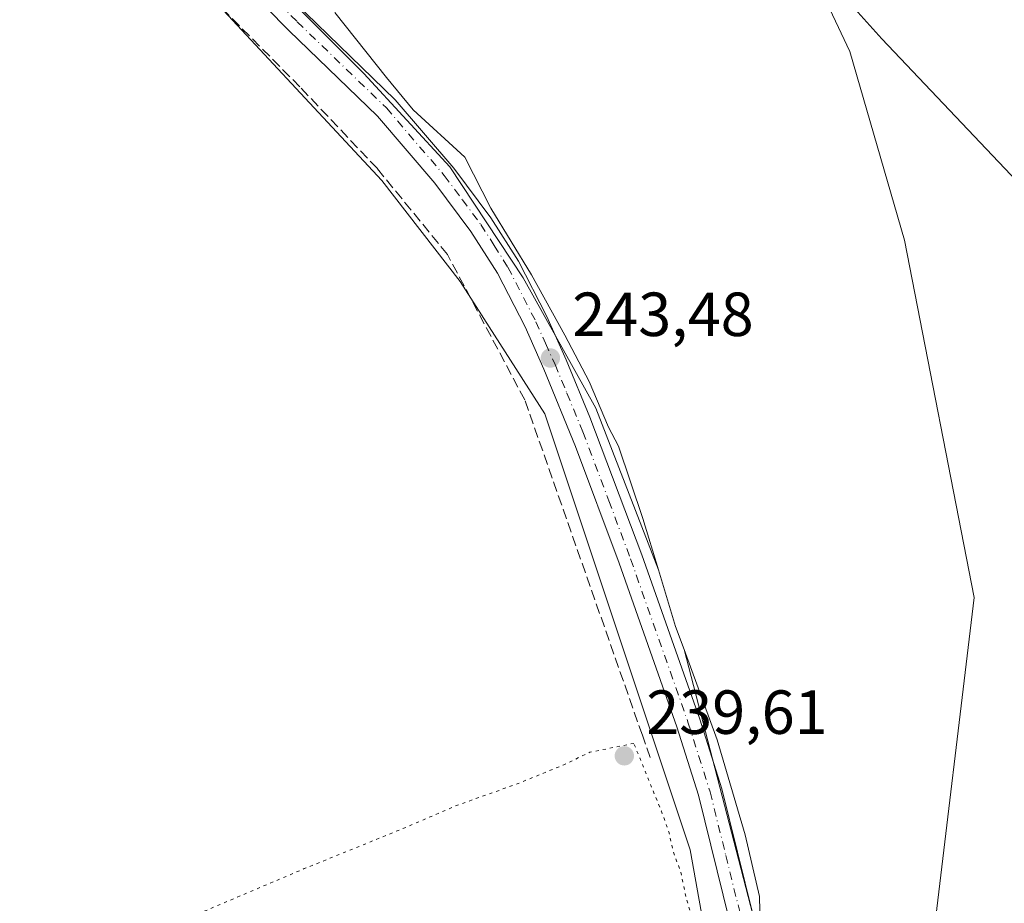
# Model space of a CAD drawing. Units: metres. Extents: x 625952 to 629455, y 4648591 to 4650966.
# Drawn here: x 626864 to 627022, y 4650461 to 4650603 of the extents above; entities that cross this region are included whole.
import ezdxf

# ---------------------------------------------------------------- set-up
doc = ezdxf.new("R2010")
doc.units = ezdxf.units.M
doc.header["$MEASUREMENT"] = 0
for name, pattern in [('DGN Style 3', [2.307223458686699, 1.648016756204785, -0.6592067024819142]), ('DGN Style 4', [2.6384748266838614, 1.318413404963828, -0.6592067024819142, 0.001648016756204785, -0.6592067024819142]), ('DGN Style 5', [1.1536117293433497, 0.4944050268614355, -0.6592067024819142])]:
    doc.linetypes.add(name, pattern=pattern)
for name, color, linetype, lineweight in [('Arbolado forestal CxS', 92, 'Continuous', 0), ('Camino Cxs', 7, 'Continuous', 0), ('Camino eje', 30, 'DGN Style 4', 13), ('Corriente artificial lineal', 4, 'DGN Style 3', 13), ('Cultivos herbáceos CxS', 92, 'Continuous', 0), ('Cultivos leñosos CxS', 92, 'Continuous', 0), ('Curva de nivel normal', 30, 'Continuous', 0), ('Curva de nivel normal depresión', 30, 'DGN Style 5', 0), ('Espacio natural protegido', 121, 'Continuous', 13), ('Espacio natural protegido CxS', 121, 'Continuous', 0), ('Pastizal CxS', 92, 'Continuous', 0), ('Punto de cota en terreno', 7, 'Continuous', 0), ('Rótulo de punto de cota en terreno', 7, 'Continuous', 0)]:
    doc.layers.add(name, color=color, linetype=linetype, lineweight=lineweight)
doc.styles.add('Style-Arial', font='txt')

# ---------------------------------------------------------------- blocks, each defined once
blk = doc.blocks.new('*U9')
at = {"layer": 'Cultivos herbáceos CxS', "color": 92, "linetype": 'Continuous', "lineweight": 0}
blk.add_polyline3d([(625952.25, 4650904.460000001, 242.6328999999969), (626559.6046000002, 4650915.378799999, 243.5219999999972), (626671.4720999999, 4650831.1205, 243.1833999999944), (626672.2144999999, 4650831.119899999, 243.1254000000045), (626727.4493000006, 4650781.9529, 243.6548999999941), (626748.1989000002, 4650759.710100001, 243.6395000000048), (626809.5676999995, 4650693.924699999, 242.6122000000032), (626838.9084999999, 4650664.017100001, 242.5948000000062), (626890.7747, 4650611.149300001, 241.991200000004), (626921.9919999996, 4650577.531099999, 241.1526000000013), (626934.5909000002, 4650561.289100001, 241.743100000007), (626948.2226999998, 4650540.032099999, 242.3252000000066), (626971.5921, 4650469.890100001, 241.3686000000016), (626982.4933000002, 4650408.7061, 240.6229000000021), (626988.3592999997, 4650359.802300001, 240.4812999999995), (626993.0422999999, 4650336.8091, 240.2810999999929), (627004.7731, 4650308.444300001, 244.0970999999991), (627025.3037, 4650262.4737, 242.2146000000066), (627052.6765000002, 4650216.503900001, 242.7480000000069), (627088.8476999998, 4650165.6425, 242.5014999999985), (627157.2795000002, 4650095.219699999, 242.7584999999963)], dxfattribs=at)
blk = doc.blocks.new('5PATER')
at = {"layer": 'Cultivos leñosos CxS', "linetype": 'Continuous', "lineweight": 0}
h = blk.add_hatch(color=51, dxfattribs=at)
edge = h.paths.add_edge_path()
edge.add_ellipse((0, 0), major_axis=(-0.1095731443231308, -0.1110710700762829), ratio=0.9994222409660322, start_angle=0, end_angle=360)

msp = doc.modelspace()

# ---------------------------------------------------------------- linework, layer by layer
at = {"layer": 'Arbolado forestal CxS', "color": 92, "linetype": 'Continuous', "lineweight": 0}
for points in [[(626982.4933000002, 4650408.7061, 240.6229000000021), (626995.2021000005, 4650412.618899999, 242.0320999999967), (627003.9568999996, 4650433.2709, 241.1901999999973), (627010.4287, 4650453.763900001, 241.4495000000024), (627017.2577000001, 4650510.4747, 240.6429999999964), (627006.0658999998, 4650567.9497, 240.6695999999938), (626997.2676999997, 4650598.2707, 241.0283000000054), (626989.4467000002, 4650614.8979, 240.8337000000029), (626971.8498999998, 4650629.569900001, 241.1291000000056), (626945.4545999998, 4650656.9561, 240.9861999999994), (626913.1935000002, 4650693.1459, 241.0123000000021), (626890.7084999997, 4650711.7293, 241.0589000000036), (626872.1344999997, 4650723.4663, 240.1944999999978), (626858.4473000001, 4650735.204100001, 239.8592000000062), (626852.5827000003, 4650746.941500001, 239.4823000000033), (626841.8284999998, 4650759.656500001, 240.0178000000014), (626826.1868000004, 4650775.305500001, 239.6388000000007), (626803.7027000004, 4650784.1085, 240.0250999999989), (626760.6875, 4650792.911699999, 240.1600999999937), (626727.4493000006, 4650781.9529, 243.6548999999941)], [(627025.3037, 4650262.4737, 242.2146000000066), (627004.7731, 4650308.444300001, 244.0970999999991), (626993.0422999999, 4650336.8091, 240.2810999999929), (626988.3592999997, 4650359.802300001, 240.4812999999995), (626982.4933000002, 4650408.7061, 240.6229000000021), (626995.2021000005, 4650412.618899999, 242.0320999999967), (627003.9568999996, 4650433.2709, 241.1901999999973), (627010.4287, 4650453.763900001, 241.4495000000024), (627017.2577000001, 4650510.4747, 240.6429999999964), (627006.0658999998, 4650567.9497, 240.6695999999938), (626997.2676999997, 4650598.2707, 241.0283000000054), (626989.4467000002, 4650614.8979, 240.8337000000029)]]:
    msp.add_polyline3d(points, dxfattribs=at)
at = {"layer": 'Camino Cxs', "color": 7, "linetype": 'Continuous', "lineweight": 0}
for points in [[(626753.6923000002, 4650759.6753, 243.8671000000031), (626766.2100999998, 4650746.770099999, 244.0276000000013), (626782.7200999996, 4650730.4301, 243.6643999999942), (626799.3300999999, 4650712.890100001, 243.6768000000011), (626806.1001000004, 4650706.110099999, 244.0715999999957), (626827.9901000002, 4650685.590100001, 244.0653000000021), (626849.3701, 4650663.960100001, 243.4551000000065), (626880.8501000004, 4650633.8301, 243.7842999999993), (626909.7701000003, 4650604.4301, 243.5197000000044), (626924.1501000002, 4650590.530099999, 243.3944999999949), (626933.5601000005, 4650579.550100001, 243.5494000000035), (626939.5301000001, 4650571.550100001, 243.3937000000006), (626943.9600999998, 4650564.540100001, 243.6168000000035), (626948.5301000001, 4650555.6501, 243.5622000000003), (626951.6300999997, 4650548.720100001, 243.5368000000017), (626955.4600999998, 4650539.4901, 243.6714000000065), (626963.8300999999, 4650517.3301, 243.6193000000058), (626973.1201, 4650490.870100001, 243.8542000000016), (626976.6601, 4650479.710100001, 243.9468999999954), (626981.7001, 4650459.300100001, 243.7228000000032), (626987.0900999998, 4650432.940099999, 243.3962000000029), (626990.3101000005, 4650413.200099999, 242.9161000000022), (626998.8504999997, 4650356.495100001, 243.3267999999953)], [(626977.9301000005, 4650458.450099999, 243.2526000000071), (626972.9301000005, 4650478.6601, 243.7906999999978), (626969.4501, 4650489.640100001, 243.281799999997), (626960.1901000004, 4650516.0101, 243.0676999999996), (626953.1700999998, 4650534.7301, 243.4397999999928), (626948.0701000001, 4650547.190099999, 243.7691999999952), (626945.0401, 4650553.9801, 243.3227000000043), (626940.6001000004, 4650562.620100001, 243.5469000000012), (626936.3400999998, 4650569.350099999, 243.5283000000054), (626930.5401, 4650577.130100001, 243.5620999999956), (626921.3300999999, 4650587.880100001, 243.4974999999977), (626907.0500999996, 4650601.6801, 243.5733999999939), (626878.1300999997, 4650631.0701, 243.5607000000018)], [(626994.9600999998, 4650356.1801, 242.9707999999955), (626987.5601000005, 4650405.700099999, 242.9700000000012), (626983.2801000001, 4650432.2401, 243.0429000000004), (626977.9301000005, 4650458.450099999, 243.2526000000071), (626972.9301000005, 4650478.6601, 243.7906999999978), (626969.4501, 4650489.640100001, 243.281799999997), (626960.1901000004, 4650516.0101, 243.0676999999996), (626953.1700999998, 4650534.7301, 243.4397999999928), (626948.0701000001, 4650547.190099999, 243.7691999999952), (626945.0401, 4650553.9801, 243.3227000000043), (626940.6001000004, 4650562.620100001, 243.5469000000012), (626936.3400999998, 4650569.350099999, 243.5283000000054), (626930.5401, 4650577.130100001, 243.5620999999956), (626921.3300999999, 4650587.880100001, 243.4974999999977), (626907.0500999996, 4650601.6801, 243.5733999999939), (626878.1300999997, 4650631.0701, 243.5607000000018)], [(626909.7701000003, 4650604.4301, 243.5197000000044), (626924.1501000002, 4650590.530099999, 243.3944999999949), (626933.5601000005, 4650579.550100001, 243.5494000000035), (626939.5301000001, 4650571.550100001, 243.3937000000006), (626943.9600999998, 4650564.540100001, 243.6168000000035), (626948.5301000001, 4650555.6501, 243.5622000000003), (626951.6300999997, 4650548.720100001, 243.5368000000017), (626955.4600999998, 4650539.4901, 243.6714000000065), (626963.8300999999, 4650517.3301, 243.6193000000058), (626973.1201, 4650490.870100001, 243.8542000000016), (626976.6601, 4650479.710100001, 243.9468999999954), (626981.7001, 4650459.300100001, 243.7228000000032)]]:
    msp.add_polyline3d(points, dxfattribs=at)
at = {"layer": 'Camino eje', "color": 30, "linetype": 'DGN Style 4', "lineweight": 13}
msp.add_polyline3d([(626893.9501, 4650617.7501, 243.9008000000031), (626908.4101, 4650603.0551, 243.6186000000016), (626922.7401000002, 4650589.2051, 243.5617000000057), (626932.0500999996, 4650578.340100001, 243.6824000000051), (626934.9501, 4650574.450099999, 243.6117999999988), (626937.9351000005, 4650570.450099999, 243.6296000000002), (626940.0651000004, 4650567.085100001, 243.5905000000057), (626942.2801000001, 4650563.5801, 243.5902999999962), (626946.7851, 4650554.815099999, 243.593399999998), (626948.3350999998, 4650551.350099999, 243.6157999999996), (626949.8501000004, 4650547.9551, 243.6923999999999), (626951.7651000004, 4650543.340100001, 243.613400000002), (626954.3151000004, 4650537.110099999, 243.6904000000068), (626958.5000999998, 4650526.030099999, 243.5063999999984), (626962.0100999996, 4650516.670100001, 243.5486999999994), (626971.2851, 4650490.255100001, 243.6658000000025), (626974.7950999998, 4650479.1851, 243.8790000000008), (626977.3151000004, 4650468.9801, 243.8062999999966), (626979.8151000004, 4650458.8751, 243.4928000000073)], dxfattribs=at)
at = {"layer": 'Corriente artificial lineal', "color": 4, "linetype": 'DGN Style 3', "lineweight": 13}
msp.add_polyline3d([(626965.1700999998, 4650484.710100001, 241.0616000000009), (626963.9001000002, 4650488.3101, 241.2301000000007), (626944.9801000003, 4650542.270099999, 241.545100000003), (626932.5500999996, 4650565.640100001, 241.8004999999976), (626921.2801000001, 4650579.450099999, 241.5984000000026), (626908.8400999998, 4650592.600099999, 241.7857999999979), (626875.8400999998, 4650625.870100001, 242.1739999999991)], dxfattribs=at)
at = {"layer": 'Cultivos herbáceos CxS', "color": 92, "linetype": 'Continuous', "lineweight": 0}
msp.add_polyline3d([(626727.4493000006, 4650781.9529, 243.6548999999941), (626748.1989000002, 4650759.710100001, 243.6395000000048), (626809.5676999995, 4650693.924699999, 242.6122000000032), (626838.9084999999, 4650664.017100001, 242.5948000000062), (626890.7747, 4650611.149300001, 241.991200000004), (626921.9919999996, 4650577.531099999, 241.1526000000013), (626934.5909000002, 4650561.289100001, 241.743100000007), (626948.2226999998, 4650540.032099999, 242.3252000000066), (626971.5921, 4650469.890100001, 241.3686000000016), (626982.4933000002, 4650408.7061, 240.6229000000021)], dxfattribs=at)
at = {"layer": 'Curva de nivel normal', "color": 30, "linetype": 'Continuous', "lineweight": 0, "elevation": 240, "flags": 128}
msp.add_lwpolyline([(627033.0700000003, 4650568.020099999), (627002.4000000004, 4650600.3301), (626964.3099999997, 4650642.7401)], dxfattribs=at)
at = {"layer": 'Curva de nivel normal depresión', "color": 30, "linetype": 'DGN Style 5', "lineweight": 0, "elevation": 240, "flags": 128}
msp.add_lwpolyline([(626962.5300000003, 4650487.0001), (626955.4299999997, 4650485.5801), (626951.2599999999, 4650483.540100001), (626943.79, 4650480.5001), (626934.1600000003, 4650477.0601), (626925.3200000003, 4650473.2601), (626909.54, 4650466.850099999), (626891.8300000001, 4650459.3201), (626884.0800000001, 4650456.7601), (626878.6900000004, 4650454.4101), (626874.9500000002, 4650453.360099999), (626868.5899999999, 4650450.9101), (626866.7300000006, 4650448.630100001), (626867.4600000001, 4650445.3201), (626871.2100000001, 4650442.470100001), (626882.8300000001, 4650437.7401), (626895.3499999996, 4650431.7501), (626906.3899999997, 4650424.120100001), (626912.9400000004, 4650417.6601), (626916.8600000005, 4650413.4801), (626925.1600000003, 4650403.100099999), (626930.9000000004, 4650395.600099999), (626943.5099999999, 4650380.5801), (626947.8600000005, 4650375.0101), (626956.3300000001, 4650367.0701), (626967.9199999999, 4650358.9901), (626970.79, 4650357.860099999), (626973.6500000004, 4650356.960100001), (626981.2400000002, 4650356.5801), (626985.9299999997, 4650357.200099999), (626987.9800000006, 4650358.720100001), (626988.1600000003, 4650362.130100001), (626986.6799999997, 4650368.540100001), (626986.0199999996, 4650373.630100001), (626984.9299999997, 4650377.530099999), (626984.0899999999, 4650383.1501), (626982.5199999996, 4650391.9801), (626980.25, 4650409.100099999), (626978.79, 4650417.960100001), (626976.5800000001, 4650432.520099999), (626975.04, 4650440.110099999), (626974.2300000006, 4650446.520099999), (626973.1100000005, 4650451.690099999), (626972.1500000004, 4650458.100099999), (626970.9800000006, 4650462.050100001), (626970.0499999998, 4650466.370100001), (626968.9400000004, 4650469.3201), (626968.1500000004, 4650472.800100001), (626966.9500000002, 4650476.100099999), (626962.5300000003, 4650487.0001)], dxfattribs=at)
at = {"layer": 'Espacio natural protegido', "color": 121, "linetype": 'Continuous', "lineweight": 13, "flags": 128}
for points in [[(626966.4715, 4650514.9021), (626956.4009999998, 4650540.896000002), (626944.7140000007, 4650561.908999999), (626932.9190000017, 4650579.746999998), (626919.1100000016, 4650594.776000002), (626881.6680000003, 4650632.264000001), (626847.9350000008, 4650665.457000002), (626805.762000001, 4650707.996000002), (626766.3950000012, 4650748.649000001), (626744.2920000012, 4650770.102999999), (626729.8699000012, 4650783.893800002)], [(626966.4715, 4650514.9021), (626963.9483000003, 4650523.185900001), (626960.0484000009, 4650534.785800001), (626958.4485000015, 4650537.8857), (626955.3485000012, 4650545.185499998), (626951.4485999997, 4650552.685399998), (626946.0488000015, 4650562.3853), (626939.5489000003, 4650573.085100003), (626935.3489000006, 4650581.284900002), (626927.0491000009, 4650588.884800003), (626922.7491000005, 4650594.084800002), (626914.4492, 4650604.584599998)], [(626970.6041000017, 4650502.102700002), (626969.2481000024, 4650505.786300002), (626966.4715, 4650514.9021)], [(626970.6041000017, 4650502.102700002), (626969.2481000024, 4650505.786300002), (626966.4715, 4650514.9021)], [(626983.586400002, 4650450.233600001), (626981.6760000014, 4650459.489), (626970.6041000017, 4650502.102700002)], [(626983.586400002, 4650450.233600001), (626982.8476000007, 4650457.687299999), (626982.7476000023, 4650462.386999999), (626980.4477000011, 4650472.286900003), (626975.9479000014, 4650487.586599999), (626970.6041000017, 4650502.102700002)]]:
    msp.add_lwpolyline(points, dxfattribs=at)
at = {"layer": 'Espacio natural protegido CxS', "color": 121, "linetype": 'Continuous', "lineweight": 0, "flags": 128}
for points in [[(627010.2999999997, 4650309.492000001), (627005.5283999996, 4650323.818700002), (627001.9461999993, 4650333.6898), (627000.1463999997, 4650346.0895), (626998.3464000004, 4650358.289200001), (626997.2464999994, 4650363.189200001), (626995.2466000001, 4650373.688999999), (626993.8468000004, 4650384.288700001), (626991.5469000015, 4650402.388299999), (626991.1470999989, 4650407.488299999), (626987.7472000001, 4650420.087999999), (626985.1472000006, 4650434.487700001), (626983.5864000014, 4650450.2336), (626981.676000001, 4650459.488999999), (626970.6041000013, 4650502.102700002), (626969.2480999996, 4650505.786300001), (626966.4714999994, 4650514.902100001), (626956.4009999994, 4650540.896000001), (626944.7140000003, 4650561.908999999), (626932.918999999, 4650579.746999999), (626919.110000001, 4650594.776000001), (626881.6679999997, 4650632.264000001)], [(626982.8476000002, 4650457.6873), (626982.7475999995, 4650462.387), (626980.4477000006, 4650472.286900002), (626975.9479000008, 4650487.5866), (626970.6041000013, 4650502.102700002), (626969.2480999996, 4650505.786300001), (626966.4714999994, 4650514.902100001), (626963.9482999997, 4650523.1859), (626960.0484000003, 4650534.785800002), (626958.4485000009, 4650537.885700001), (626955.3485000008, 4650545.185499999), (626951.4485999991, 4650552.6854), (626946.048800001, 4650562.385299999), (626939.5488999997, 4650573.085100002), (626935.3489, 4650581.2849), (626927.0491000004, 4650588.884800001), (626922.7490999999, 4650594.0848), (626914.4491999994, 4650604.584599999)]]:
    msp.add_lwpolyline(points, dxfattribs=at)
at = {"layer": 'Pastizal CxS', "color": 92, "linetype": 'Continuous', "lineweight": 0}
for points in [[(626982.4933000002, 4650408.7061, 240.6229000000021), (626995.2021000005, 4650412.618899999, 242.0320999999967), (627003.9568999996, 4650433.2709, 241.1901999999973), (627010.4287, 4650453.763900001, 241.4495000000024), (627017.2577000001, 4650510.4747, 240.6429999999964), (627006.0658999998, 4650567.9497, 240.6695999999938), (626997.2676999997, 4650598.2707, 241.0283000000054), (626989.4467000002, 4650614.8979, 240.8337000000029), (626971.8498999998, 4650629.569900001, 241.1291000000056), (626945.4545999998, 4650656.9561, 240.9861999999994), (626913.1935000002, 4650693.1459, 241.0123000000021), (626890.7084999997, 4650711.7293, 241.0589000000036), (626872.1344999997, 4650723.4663, 240.1944999999978), (626858.4473000001, 4650735.204100001, 239.8592000000062), (626852.5827000003, 4650746.941500001, 239.4823000000033), (626841.8284999998, 4650759.656500001, 240.0178000000014), (626826.1868000004, 4650775.305500001, 239.6388000000007), (626803.7027000004, 4650784.1085, 240.0250999999989), (626760.6875, 4650792.911699999, 240.1600999999937), (626727.4493000006, 4650781.9529, 243.6548999999941)], [(626727.4493000006, 4650781.9529, 243.6548999999941), (626748.1989000002, 4650759.710100001, 243.6395000000048), (626809.5676999995, 4650693.924699999, 242.6122000000032), (626838.9084999999, 4650664.017100001, 242.5948000000062), (626890.7747, 4650611.149300001, 241.991200000004), (626921.9919999996, 4650577.531099999, 241.1526000000013), (626934.5909000002, 4650561.289100001, 241.743100000007), (626948.2226999998, 4650540.032099999, 242.3252000000066), (626971.5921, 4650469.890100001, 241.3686000000016), (626982.4933000002, 4650408.7061, 240.6229000000021)], [(626989.4467000002, 4650614.8979, 240.8337000000029), (626997.2676999997, 4650598.2707, 241.0283000000054), (627006.0658999998, 4650567.9497, 240.6695999999938), (627017.2577000001, 4650510.4747, 240.6429999999964), (627010.4287, 4650453.763900001, 241.4495000000024), (627003.9568999996, 4650433.2709, 241.1901999999973), (626995.2021000005, 4650412.618899999, 242.0320999999967), (626982.4933000002, 4650408.7061, 240.6229000000021), (626971.5921, 4650469.890100001, 241.3686000000016), (626948.2226999998, 4650540.032099999, 242.3252000000066), (626934.5909000002, 4650561.289100001, 241.743100000007), (626921.9919999996, 4650577.531099999, 241.1526000000013), (626890.7747, 4650611.149300001, 241.991200000004)]]:
    msp.add_polyline3d(points, dxfattribs=at)

# ---------------------------------------------------------------- block references
at = {"layer": 'Cultivos herbáceos CxS', "color": 92, "linetype": 'Continuous', "lineweight": 0}
msp.add_blockref('*U9', (0, 0), dxfattribs=at)
at = {"layer": 'Punto de cota en terreno', "color": 7, "linetype": 'Continuous', "lineweight": 0, "xscale": 10, "yscale": 10, "zscale": 10}
for p in [(626949.1100000005, 4650548.99, 243.4799999999959), (626961, 4650485, 239.6100000000006)]:
    msp.add_blockref('5PATER', p, dxfattribs=at)

# ---------------------------------------------------------------- texts
at = {"layer": 'Rótulo de punto de cota en terreno', "color": 7, "linetype": 'Continuous', "lineweight": 0, "style": 'Style-Arial'}
for s, p in [('243,48', (626952.6377999998, 4650552.5178)), ('239,61', (626964.5278000003, 4650488.527799999))]:
    msp.add_text(s, height=7.000000000000002, dxfattribs=at).set_placement(p)

doc.saveas('drawing.dxf')
